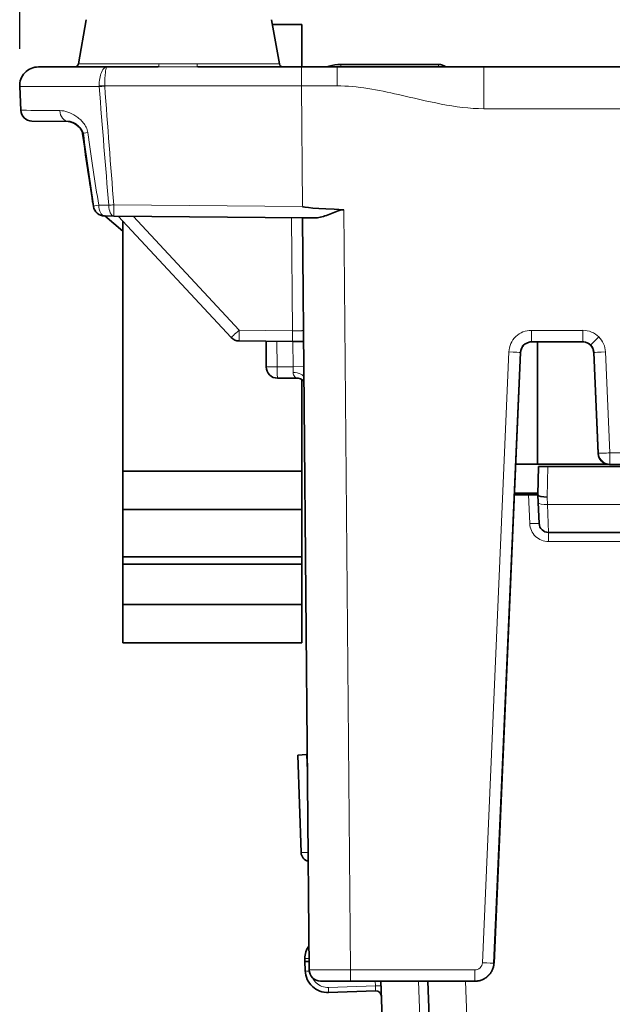
# Model space of a CAD drawing. Units: millimetres. Extents: x 46 to 774, y 55 to 542.
# Drawn here: x 62 to 94, y 99 to 151 of the extents above; entities that cross this region are included whole.
import ezdxf

# ---------------------------------------------------------------- set-up
doc = ezdxf.new("R2010")
doc.units = ezdxf.units.MM
for name, color, linetype, lineweight in [('Dimension (ISO)', 7, 'Continuous', 25), ('Visible (ISO)', 7, 'Continuous', 35), ('Visible Narrow (ISO)', 7, 'Continuous', 18)]:
    doc.layers.add(name, color=color, linetype=linetype, lineweight=lineweight)
doc.styles.add('dimensionering', font='arial.ttf')
doc.dimstyles.new('Default (DIN)', dxfattribs={"dimtxt": 2.5, "dimasz": 3, "dimexe": 1.5, "dimexo": 2, "dimgap": 0.5, "dimtad": 0, "dimdec": 1, "dimrnd": 1e-08, "dimzin": 0, "dimtxsty": 'dimensionering', "dimblk": 'Filled-1', "dimcen": 0.09, "dimdle": 10, "dimclrd": 256, "dimclre": 256, "dimclrt": 256, "dimadec": 1, "dimazin": 0, "dimtfac": 1, "dimtdec": 1, "dimtmove": 0, "dimatfit": 3, "dimfxl": 1, "dimtolj": 1, "dimtzin": 0, "dimlwd": -1, "dimlwe": -1, "dimarcsym": 0})

# ---------------------------------------------------------------- blocks, each defined once
blk = doc.blocks.new('Filled-1')
at = {"color": 0}
for p, q in [((0, 0), (-1, 0.167)), ((-1, 0.167), (-1, -0.167)), ((-1, 0), (0, 0)), ((-1, -0.167), (0, 0))]:
    blk.add_line(p, q, dxfattribs=at)
at = {"color": 0, "flags": 128}
blk.add_lwpolyline([(-1, -0.167), (0, 0), (-1, 0.167), (-1, -0.167)], dxfattribs=at)
at = {"color": 0}
blk.add_solid([(-1, -0.167), (0, 0), (-1, 0.167), (-1, -0.167)], dxfattribs=at)
blk = doc.blocks.new('*D12')
at = {"layer": 'Defpoints', "color": 0, "transparency": 16777216}
for p in [(310.438, 169.641), (62.402, 147.641), (310.438, 147.641)]:
    blk.add_point(p, dxfattribs=at)
at = {"layer": 'Dimension (ISO)', "transparency": 16777216}
for p, q in [((62.402, 149.641), (62.402, 171.141)), ((310.438, 149.641), (310.438, 171.141)), ((65.402, 169.641), (181.685, 169.641)), ((307.438, 169.641), (191.155, 169.641))]:
    blk.add_line(p, q, dxfattribs=at)
at = {"layer": 'Dimension (ISO)', "transparency": 16777216, "xscale": 3, "yscale": 3, "zscale": 3, "rotation": 180}
blk.add_blockref('Filled-1', (62.402, 169.641), dxfattribs=at)
at = {"layer": 'Dimension (ISO)', "transparency": 16777216, "xscale": 3, "yscale": 3, "zscale": 3}
blk.add_blockref('Filled-1', (310.438, 169.641), dxfattribs=at)
at = {"layer": 'Dimension (ISO)', "transparency": 16777216, "insert": (182.185, 171.143), "char_height": 2.5, "attachment_point": 1, "style": 'dimensionering'}
blk.add_mtext('\\A1;248,0', dxfattribs=at)

msp = doc.modelspace()

# ---------------------------------------------------------------- linework, layer by layer
at = {"layer": 'Visible (ISO)'}
for p, q in [((65.519, 148.85), (65.931, 151.189)), ((76.194, 148.85), (75.781, 151.189)), ((77.376, 150.934), (75.826, 150.934)), ((77.376, 148.684), (77.376, 150.934)), ((67.034, 148.684), (63.401, 148.684)), ((67.034, 148.684), (69.761, 148.684)), ((71.857, 148.684), (77.37, 148.684)), ((77.37, 148.684), (79.253, 148.684)), ((79.253, 148.684), (87.05, 148.684)), ((84.648, 148.816), (79.448, 148.816)), ((84.648, 148.689), (79.448, 148.689)), ((79.637, 148.684), (79.656, 148.686)), ((79.656, 148.686), (79.656, 148.684)), ((87.05, 148.684), (123.771, 148.684)), ((62.457, 146.383), (62.402, 147.641)), ((64.983, 145.793), (63.051, 145.81)), ((66.905, 140.776), (67.4, 140.772)), ((67.876, 139.974), (66.929, 140.776)), ((77.448, 140.684), (67.4, 140.772)), ((73.625, 134.335), (67.631, 140.77)), ((77.774, 100.779), (77.426, 140.684)), ((78.128, 140.678), (77.448, 140.684)), ((67.876, 127.234), (67.876, 140.507)), ((74.058, 134.144), (76.894, 134.12)), ((75.483, 134.132), (75.495, 132.766)), ((76.894, 134.12), (77.484, 134.114)), ((92.285, 134.1), (89.603, 134.1)), ((89.892, 127.614), (89.892, 134.1)), ((89.004, 133.526), (87.59, 101.141)), ((92.884, 133.526), (93.118, 128.174)), ((76.1, 132.171), (77.078, 132.18)), ((77.376, 127.234), (77.376, 132.104)), ((88.746, 127.614), (93.589, 127.614)), ((89.92, 125.984), (89.946, 127.484)), ((90.449, 127.484), (89.946, 127.484)), ((123.891, 127.484), (90.449, 127.484)), ((93.718, 127.6), (94.981, 127.6)), ((77.376, 127.234), (67.876, 127.234)), ((67.876, 125.202), (67.876, 127.234)), ((77.376, 125.202), (77.376, 127.234)), ((88.674, 125.984), (89.42, 125.984)), ((88.678, 126.074), (89.922, 126.074)), ((89.42, 125.984), (89.92, 125.984)), ((89.92, 125.984), (89.92, 125.983)), ((89.938, 125.574), (89.92, 125.983)), ((89.987, 124.463), (89.938, 125.574)), ((67.876, 125.202), (67.876, 122.693)), ((77.376, 125.202), (67.876, 125.202)), ((77.376, 125.202), (77.376, 122.693)), ((90.486, 123.984), (123.853, 123.984)), ((67.876, 122.31), (67.876, 122.693)), ((67.876, 122.693), (77.376, 122.693)), ((67.876, 120.167), (67.876, 122.31)), ((77.376, 122.31), (67.876, 122.31)), ((77.376, 122.31), (77.376, 122.693)), ((77.376, 120.167), (77.376, 122.31)), ((67.876, 118.134), (67.876, 120.167)), ((77.376, 120.167), (67.876, 120.167)), ((77.376, 118.134), (77.376, 120.167)), ((77.376, 118.134), (67.876, 118.134)), ((77.164, 112.179), (77.641, 112.216)), ((77.164, 112.179), (77.345, 107.01)), ((77.675, 112.219), (77.641, 112.216)), ((77.547, 101.235), (77.548, 101.389)), ((77.564, 100.735), (77.547, 101.235)), ((78.374, 100.184), (79.974, 100.184)), ((86.572, 100.184), (79.974, 100.184)), ((81.586, 100.184), (82.049, 86.915)), ((84.083, 100.184), (84.149, 98.285)), ((86.591, 100.184), (86.572, 100.184)), ((81.304, 99.665), (78.805, 99.577))]:
    msp.add_line(p, q, dxfattribs=at)
for centre, radius, start, end in [((63.401, 147.684), 1, 90, 182.5), ((65.322, 148.884), 0.2, 270, 350), ((76.391, 148.884), 0.2, 190, 270), ((84.648, 148.216), 0.6, 51.3209, 90), ((63.056, 146.41), 0.6, 182.5, 269.5), ((66.714, 142.635), 0.6, 188.5131, 198.7455), ((66.87, 141.612), 0.6, 188.8331, 195.8898), ((66.91, 141.376), 0.6, 188.6095, 269.5), ((74.064, 134.744), 0.6, 222.9681, 269.5), ((76.095, 132.771), 0.6, 180.5, 270.5), ((77.084, 131.58), 0.6, 45.8113, 90.5), ((93.718, 128.2), 0.6, 182.5001, 270), ((90.486, 124.484), 0.5, 182.5, 270), ((77.845, 107.027), 0.5, 182, 256.0612), ((78.374, 100.784), 0.6, 180.5, 270), ((81.314, 99.365), 0.3, 2, 92)]:
    msp.add_arc(centre, radius, start, end, dxfattribs=at)
for centre, major_axis, ratio, start_param, end_param in [((79.448, 146.691), (2, 0), 0.999048, 1.570796, 1.638204), ((84.648, 148.09), (0.6, 0), 0.999048, 1.447673, 1.570796), ((66.341, 145.238), (-0.594, -0.082), 0.044445, 6.282644, 6.551141), ((66.363, 145.233), (-0.595, -0.079), 0.04108, 6.282948, 6.283185), ((146.182, 140.684), (68.761, -0.595), 0.008725, 3.141744, 3.39539), ((90.42, 125.991), (-0.5, -0.007), 0.258686, 0.007903, 1.56741), ((78.748, 101.377), (-1.152, 0.336), 0.999967, 5.958757, 6.556408), ((78.748, 101.377), (-1.152, 0.336), 0.999967, 5.958758, 6.556408), ((86.99, 101.167), (0.599, -0.026), 0.008718, 0.000001, 0.017455)]:
    msp.add_ellipse(centre, major_axis=major_axis, ratio=ratio, start_param=start_param, end_param=end_param, dxfattribs=at)
for points, knots in [([(79.448, 148.816), (79.239, 148.816), (79.029, 148.783), (78.798, 148.708), (78.766, 148.697), (78.734, 148.684)], [1.5707963, 1.5707963, 1.5707963, 1.5707963, 1.8849556, 1.8849556, 1.9358079, 1.9358079, 1.9358079, 1.9358079]), ([(65.746, 145.156), (65.745, 145.168), (65.742, 145.18), (65.735, 145.208), (65.73, 145.223), (65.713, 145.268), (65.7, 145.295), (65.661, 145.361), (65.634, 145.397), (65.544, 145.504), (65.477, 145.563), (65.317, 145.679), (65.222, 145.728), (65.071, 145.782), (65.013, 145.792), (64.969, 145.793)], [0, 0, 0, 0, 0.0037597, 0.0037597, 0.0089984, 0.0089984, 0.0195374, 0.0195374, 0.03619, 0.03619, 0.0716587, 0.0716587, 0.1198398, 0.1198398, 0.1623396, 0.1623396, 0.1623396, 0.1623396]), ([(65.555, 145.487), (65.504, 145.539), (65.45, 145.584), (65.299, 145.69), (65.201, 145.738), (65.057, 145.785), (65.004, 145.793), (64.97, 145.793)], [0.04571, 0.04571, 0.04571, 0.04571, 0.0739463, 0.0739463, 0.1245443, 0.1245443, 0.1627772, 0.1627772, 0.1627772, 0.1627772]), ([(65.768, 145.154), (65.767, 145.167), (65.764, 145.181), (65.756, 145.21), (65.751, 145.226), (65.734, 145.267), (65.722, 145.292), (65.68, 145.364), (65.648, 145.406), (65.557, 145.509), (65.495, 145.563), (65.337, 145.679), (65.238, 145.729), (65.083, 145.783), (65.022, 145.792), (64.984, 145.793)], [0, 0, 0, 0, 0.0041325, 0.0041325, 0.0095416, 0.0095416, 0.0192576, 0.0192576, 0.0387191, 0.0387191, 0.0710885, 0.0710885, 0.1212019, 0.1212019, 0.1632441, 0.1632441, 0.1632441, 0.1632441]), ([(65.746, 145.156), (65.745, 145.17), (65.742, 145.184), (65.734, 145.214), (65.728, 145.231), (65.71, 145.274), (65.697, 145.3), (65.674, 145.338), (65.666, 145.351), (65.658, 145.363)], [0, 0, 0, 0, 0.00431546, 0.00431546, 0.00997353, 0.00997353, 0.02011273, 0.02011273, 0.02559854, 0.02559854, 0.02559854, 0.02559854]), ([(79.622, 141.11), (79.616, 141.11), (79.61, 141.11), (79.471, 141.111), (79.351, 141.068), (79.111, 140.976), (78.992, 140.924), (78.638, 140.782), (78.41, 140.7), (78.182, 140.679), (78.155, 140.678), (78.128, 140.678)], [-0.8213137, -0.8213137, -0.8213137, -0.8213137, -0.8193842, -0.8193842, -0.779721, -0.779721, -0.7400579, -0.7400579, -0.6607316, -0.6607316, -0.6503897, -0.6503897, -0.6503897, -0.6503897]), ([(89.603, 134.1), (89.542, 134.1), (89.479, 134.09), (89.361, 134.051), (89.303, 134.022), (89.199, 133.948), (89.152, 133.9), (89.079, 133.796), (89.05, 133.739), (89.015, 133.63), (89.006, 133.578), (89.004, 133.526)], [0, 0, 0, 0, 0.01849343, 0.01849343, 0.03740715, 0.03740715, 0.05689669, 0.05689669, 0.07557945, 0.07557945, 0.09124757, 0.09124757, 0.09124757, 0.09124757]), ([(92.884, 133.526), (92.882, 133.587), (92.869, 133.649), (92.826, 133.766), (92.794, 133.822), (92.715, 133.923), (92.666, 133.968), (92.559, 134.036), (92.5, 134.062), (92.39, 134.092), (92.337, 134.1), (92.285, 134.1)], [0, 0, 0, 0, 0.01848435, 0.01848435, 0.03738686, 0.03738686, 0.05686923, 0.05686923, 0.07555252, 0.07555252, 0.09124755, 0.09124755, 0.09124755, 0.09124755]), ([(77.77, 101.233), (77.755, 101.233), (77.74, 101.233), (77.723, 101.233), (77.72, 101.233), (77.713, 101.233), (77.709, 101.233), (77.694, 101.233), (77.681, 101.233), (77.654, 101.233), (77.636, 101.233), (77.595, 101.234), (77.571, 101.234), (77.551, 101.235), (77.547, 101.235), (77.547, 101.235)], [1.07475829, 1.07475829, 1.07475829, 1.07475829, 1.07910583, 1.07910583, 1.08013435, 1.08013435, 1.08131916, 1.08131916, 1.08520519, 1.08520519, 1.09131377, 1.09131377, 1.10360409, 1.10360409, 1.1117967, 1.1117967, 1.1117967, 1.1117967]), ([(78.805, 99.577), (78.648, 99.572), (78.49, 99.598), (78.343, 99.653), (78.196, 99.708), (78.06, 99.792), (77.945, 99.899), (77.83, 100.006), (77.736, 100.136), (77.671, 100.279), (77.606, 100.422), (77.569, 100.578), (77.564, 100.735)], [3.141593, 3.141593, 3.141593, 3.141593, 3.534292, 3.534292, 3.534292, 3.926991, 3.926991, 3.926991, 4.31969, 4.31969, 4.31969, 4.712389, 4.712389, 4.712389, 4.712389])]:
    msp.add_open_spline(points, degree=3, knots=knots, dxfattribs=at)
for points, degree in [([(64.983, 145.793), (64.983, 145.793), (64.984, 145.793), (64.984, 145.793)], 3), ([(66.277, 141.52), (66.089, 142.73), (65.913, 143.943), (65.746, 145.156)], 3), ([(66.121, 142.546), (65.991, 143.415), (65.866, 144.285), (65.746, 145.156)], 3), ([(66.317, 141.286), (66.122, 142.574), (65.941, 143.863), (65.768, 145.154)], 3), ([(86.591, 100.184), (86.973, 100.184), (87.359, 100.382), (87.573, 100.759), (87.59, 101.141)], 4)]:
    msp.add_open_spline(points, degree=degree, dxfattribs=at)
at = {"layer": 'Visible Narrow (ISO)'}
for p, q in [((65.519, 148.85), (69.8, 148.85)), ((71.821, 148.85), (76.194, 148.85)), ((79.253, 148.684), (79.253, 147.676)), ((79.448, 148.816), (79.448, 148.816)), ((79.448, 148.816), (84.648, 148.816)), ((79.448, 148.689), (79.448, 148.816)), ((84.648, 148.816), (84.648, 148.816)), ((84.648, 148.816), (84.648, 148.689)), ((87.05, 148.684), (87.05, 146.465)), ((66.624, 147.641), (62.402, 147.641)), ((77.365, 147.676), (66.918, 147.676)), ((66.918, 147.676), (66.918, 147.662)), ((77.365, 147.676), (79.253, 147.676)), ((77.421, 141.279), (77.365, 147.676)), ((87.05, 146.465), (123.912, 146.465)), ((67.132, 141.346), (66.598, 141.35)), ((67.4, 141.367), (77.421, 141.279)), ((79.622, 141.11), (79.974, 100.779)), ((74.053, 134.716), (68.42, 140.763)), ((76.889, 134.691), (76.837, 140.69)), ((74.053, 134.716), (76.889, 134.691)), ((89.575, 134.709), (92.313, 134.709)), ((89.575, 134.709), (89.575, 134.114)), ((92.313, 134.114), (92.313, 134.709)), ((76.071, 132.771), (76.059, 134.127)), ((76.907, 134.119), (76.919, 132.778)), ((92.313, 134.114), (89.575, 134.114)), ((89.575, 134.114), (89.603, 134.1)), ((89.603, 134.1), (92.285, 134.1)), ((89.603, 134.1), (89.603, 134.1)), ((92.285, 134.1), (92.313, 134.114)), ((92.285, 134.1), (92.285, 134.1)), ((86.972, 101.162), (88.376, 133.561)), ((88.976, 133.54), (87.571, 101.141)), ((87.59, 101.141), (89.004, 133.526)), ((89.004, 133.526), (88.976, 133.54)), ((92.912, 133.54), (92.885, 133.526)), ((92.885, 133.526), (93.118, 128.174)), ((93.144, 128.187), (92.912, 133.54)), ((93.512, 133.561), (93.744, 128.208)), ((75.495, 132.766), (76.071, 132.771)), ((76.919, 132.778), (76.071, 132.771)), ((76.919, 132.778), (77.495, 132.783)), ((93.118, 128.174), (93.144, 128.187)), ((93.744, 128.208), (94.954, 128.208)), ((93.744, 128.208), (93.744, 127.613)), ((90.449, 127.484), (90.42, 125.862)), ((93.744, 127.613), (93.718, 127.6)), ((93.718, 127.6), (93.718, 127.6)), ((93.718, 127.6), (94.981, 127.6)), ((94.954, 127.613), (93.744, 127.613)), ((89.487, 124.458), (89.42, 125.984)), ((90.42, 125.862), (90.438, 125.467)), ((123.902, 125.467), (90.438, 125.467)), ((90.486, 123.984), (90.438, 125.467)), ((90.486, 123.502), (90.486, 123.984)), ((123.853, 123.502), (90.486, 123.502)), ((77.686, 110.92), (77.641, 112.216)), ((87.571, 101.141), (87.59, 101.141)), ((79.974, 100.779), (86.572, 100.779)), ((79.974, 100.779), (79.974, 100.184)), ((86.572, 100.779), (86.572, 100.184)), ((78.796, 99.851), (81.294, 99.938)), ((78.805, 99.577), (78.796, 99.851)), ((81.294, 99.938), (81.285, 100.184)), ((81.294, 99.938), (81.304, 99.665)), ((84.048, 86.915), (83.584, 100.184)), ((86.148, 98.285), (86.081, 100.184))]:
    msp.add_line(p, q, dxfattribs=at)
for centre, major_axis, ratio, start_param, end_param in [((67.054, 147.673), (-0.024, 1.011), 0.417229, 6.273405, 6.549612), ((67.038, 147.673), (-0.004, 1.011), 0.116538, 6.282745, 6.558751), ((69.761, 148.884), (0, -0.2), 0.19794, 0, 1.396263), ((71.857, 148.884), (0, -0.2), 0.180802, 4.886922, 6.283185), ((77.37, 147.684), (0, 1), 0.004352, 6.283181, 7.862704), ((79.448, 146.817), (2, 0), 0.999048, 1.570796, 1.934964), ((84.648, 148.216), (0.6, 0), 0.999048, 0.896909, 1.570796), ((66.924, 147.681), (-0.6, -0.001), 0.008782, 1.046465, 1.562049), ((66.924, 147.667), (-0.598, -0.044), 0.008143, 1.044929, 1.561014), ((64.988, 146.393), (-0.005, -0.6), 0.752209, 4.762587, 6.283185), ((66.363, 145.233), (-0.595, -0.079), 0.04108, 5.331112, 6.282948), ((74.333, 1721.309), (-3.338, -1593.424), 0.021414, 6.135646, 6.153137), ((66.87, 141.612), (-0.593, -0.092), 0.044024, 6.154935, 6.283185), ((66.91, 141.376), (-0.593, -0.09), 0.040671, 5.260074, 6.283185), ((66.91, 141.376), (-0.005, -0.6), 0.520246, 4.760564, 6.231211), ((67.405, 141.372), (-0.598, -0.048), 0.008078, 1.096244, 1.561395), ((67.405, 141.372), (-0.005, -0.6), 0.455028, 4.759994, 6.283185), ((67.405, 141.372), (-0.005, -0.6), 0.00865, 4.721267, 6.283185), ((66.91, 141.376), (-0.005, -0.6), 0.520246, 6.231211, 6.283185), ((74.064, 134.744), (-0.439, -0.409), 0.022703, 0, 1.525805), ((74.064, 134.744), (-0.005, -0.6), 0.017059, 4.759808, 6.283185), ((92.382, 133.679), (-1.03, 0.419), 0.913897, 4.290963, 5.131205), ((93.153, 134.371), (-0.42, -0.429), 0.006106, 0.018191, 1.564561), ((92.484, 133.585), (-0.451, 1.013), 0.912469, 4.304592, 5.122099), ((92.347, 133.599), (-0.515, 0.208), 0.91413, 4.288656, 5.128865), ((92.398, 133.552), (-0.225, 0.507), 0.912898, 4.30568, 5.123154), ((88.376, 133.566), (0.599, -0.026), 0.008718, 4.712767, 6.265731), ((88.404, 133.552), (0.599, -0.026), 0.008718, 6.283184, 6.300638), ((93.484, 133.552), (-0.599, -0.026), 0.008718, 6.265731, 6.283185), ((93.512, 133.566), (-0.599, -0.026), 0.008718, 0.017454, 1.570418), ((76.095, 132.771), (0.005, -0.6), 0.039989, 4.712389, 6.283185), ((76.895, 132.778), (0.005, -0.6), 0.039989, 1.047198, 1.570796), ((76.9, 132.178), (0.6, 0.005), 0.5003, 0, 1.536158), ((93.718, 128.2), (-0.599, -0.026), 0.008718, 6.265731, 6.283185), ((90.438, 125.596), (-0.5, -0.022), 0.258589, 0, 1.559507), ((89.487, 124.441), (0.5, 0.022), 0.034866, 0, 1.569274), ((77.848, 101.386), (-0.3, 0.003), 0.010503, 4.979153, 6.283185), ((86.972, 101.167), (0.599, -0.026), 0.008718, 4.712767, 6.265731), ((77.864, 100.745), (-0.3, -0.01), 0.087156, 0, 1.278071), ((81.295, 99.912), (0.3, 0.01), 0.087156, 0, 1.570796)]:
    msp.add_ellipse(centre, major_axis=major_axis, ratio=ratio, start_param=start_param, end_param=end_param, dxfattribs=at)
for points, knots in [([(66.623, 147.68), (66.623, 147.95), (66.697, 148.382), (66.853, 148.6), (66.92, 148.646)], [0.00892, 0.00892, 0.00892, 0.00892, 0.81706, 1.342566, 1.342566, 1.342566, 1.342566]), ([(66.918, 147.68), (66.918, 147.95), (66.931, 148.212), (66.952, 148.395), (66.966, 148.513), (66.983, 148.6), (67.002, 148.646)], [0.00892, 0.00892, 0.00892, 0.00892, 0.81706, 0.81706, 0.81706, 1.342797, 1.342797, 1.342797, 1.342797]), ([(69.8, 148.85), (70.132, 148.85), (70.469, 148.846), (70.808, 148.846), (71.147, 148.846), (71.488, 148.85), (71.821, 148.85)], [0, 0, 0, 0, 19.062857, 19.062857, 19.062857, 38.16026, 38.16026, 38.16026, 38.16026]), ([(87.05, 146.465), (85.532, 146.465), (84.017, 146.877), (82.517, 147.217), (81.437, 147.462), (80.346, 147.676), (79.253, 147.676)], [0, 0, 0, 0, 6.553837, 6.553837, 6.553837, 11.27202, 11.27202, 11.27202, 11.27202]), ([(64.537, 146.366), (64.674, 146.366), (64.961, 146.309), (65.322, 146.129), (65.597, 145.919), (65.785, 145.724), (65.941, 145.489), (66.002, 145.303), (66.015, 145.207)], [0.000609, 0.000609, 0.000609, 0.000609, 0.514403, 1.028198, 1.285095, 1.541992, 1.798889, 2.055787, 2.055787, 2.055787, 2.055787]), ([(89.575, 134.114), (89.422, 134.114), (89.27, 134.053), (89.16, 133.947), (89.05, 133.842), (88.982, 133.693), (88.976, 133.54)], [0, 0, 0, 0, 0.657963, 0.657963, 0.657963, 1.315921, 1.315921, 1.315921, 1.315921]), ([(89.004, 133.526), (89.01, 133.677), (89.076, 133.825), (89.188, 133.933), (89.211, 133.955), (89.235, 133.974), (89.261, 133.992), (89.363, 134.062), (89.485, 134.1), (89.603, 134.1)], [0, 0, 0, 0, 0.680428, 0.680428, 0.680428, 0.816646, 0.816646, 0.816646, 1.347684, 1.347684, 1.347684, 1.347684]), ([(92.285, 134.1), (92.376, 134.1), (92.467, 134.078), (92.549, 134.038), (92.603, 134.012), (92.655, 133.976), (92.7, 133.933), (92.722, 133.912), (92.743, 133.888), (92.762, 133.863), (92.837, 133.764), (92.88, 133.644), (92.885, 133.526)], [0, 0, 0, 0, 0.409338, 0.409338, 0.409338, 0.68272, 0.68272, 0.68272, 0.818675, 0.818675, 0.818675, 1.349647, 1.349647, 1.349647, 1.349647]), ([(76.919, 132.478), (76.918, 132.45), (76.922, 132.424), (76.939, 132.359), (76.957, 132.324), (77.003, 132.255), (77.033, 132.225), (77.071, 132.189), (77.081, 132.18), (77.078, 132.18)], [0, 0, 0, 0, 0.0193849, 0.0193849, 0.0504006, 0.0504006, 0.0907211, 0.0907211, 0.1266697, 0.1266697, 0.1266697, 0.1266697]), ([(93.718, 127.6), (93.618, 127.6), (93.528, 127.624), (93.452, 127.662), (93.377, 127.699), (93.302, 127.755), (93.242, 127.835), (93.187, 127.906), (93.157, 127.968), (93.136, 128.054), (93.128, 128.084), (93.123, 128.117), (93.121, 128.138), (93.119, 128.159), (93.118, 128.168), (93.118, 128.174)], [0, 0, 0, 0, 0.424296, 0.424296, 0.424296, 0.848591, 0.848591, 0.848591, 1.231073, 1.231073, 1.231073, 1.364094, 1.364094, 1.364094, 1.499573, 1.499573, 1.499573, 1.499573]), ([(93.744, 128.208), (93.613, 128.202), (93.506, 128.198), (93.404, 128.194), (93.331, 128.191), (93.266, 128.189), (93.221, 128.188), (93.188, 128.187), (93.165, 128.187), (93.156, 128.187), (93.151, 128.187), (93.149, 128.187), (93.148, 128.187), (93.145, 128.187), (93.145, 128.187), (93.145, 128.187), (93.145, 128.187), (93.145, 128.187), (93.144, 128.187)], [0, 0, 0, 0, 0.481204, 0.481204, 0.481204, 0.822319, 0.822319, 0.822319, 1.070607, 1.070607, 1.070607, 1.200337, 1.200337, 1.200337, 1.481357, 1.481357, 1.481357, 1.762377, 1.762377, 1.762377, 1.762377]), ([(93.744, 127.613), (93.613, 127.613), (93.505, 127.649), (93.403, 127.719), (93.378, 127.737), (93.353, 127.757), (93.329, 127.78), (93.305, 127.802), (93.283, 127.827), (93.263, 127.854), (93.226, 127.903), (93.2, 127.952), (93.18, 128.008), (93.168, 128.041), (93.158, 128.079), (93.152, 128.113), (93.144, 128.162), (93.145, 128.179), (93.144, 128.187)], [0, 0, 0, 0, 0.520878, 0.520878, 0.520878, 0.653236, 0.653236, 0.653236, 0.785594, 0.785594, 0.785594, 1.031142, 1.031142, 1.031142, 1.180878, 1.180878, 1.180878, 1.403639, 1.403639, 1.403639, 1.403639]), ([(90.486, 123.502), (90.231, 123.502), (89.978, 123.604), (89.795, 123.78), (89.611, 123.956), (89.498, 124.203), (89.487, 124.458)], [3.141593, 3.141593, 3.141593, 3.141593, 3.905174, 3.905174, 3.905174, 4.668756, 4.668756, 4.668756, 4.668756]), ([(77.345, 107.01), (77.345, 107.007), (77.361, 107.004), (77.386, 107.003), (77.399, 107.002), (77.413, 107.002), (77.43, 107.001), (77.438, 107.001), (77.447, 107.001), (77.456, 107.001), (77.465, 107.001), (77.473, 107.001), (77.484, 107.001), (77.548, 107), (77.631, 107.001), (77.72, 107.003)], [0.0000003, 0.0000003, 0.0000003, 0.0000003, 0.25, 0.25, 0.25, 0.375, 0.375, 0.375, 0.4375, 0.4375, 0.4375, 0.5, 0.5, 0.5, 0.8638763, 0.8638763, 0.8638763, 0.8638763]), ([(77.774, 100.779), (77.774, 100.778), (78.012, 100.777), (78.419, 100.777), (78.825, 100.777), (79.398, 100.778), (79.974, 100.779)], [2.356233, 2.356233, 2.356233, 2.356233, 3.966108, 3.966108, 3.966108, 5.575983, 5.575983, 5.575983, 5.575983]), ([(77.956, 100.354), (78.004, 100.256), (78.07, 100.167), (78.237, 100.012), (78.339, 99.949), (78.559, 99.866), (78.678, 99.847), (78.796, 99.851)], [1.99182, 1.99182, 1.99182, 1.99182, 2.356194, 2.356194, 2.748894, 2.748894, 3.141593, 3.141593, 3.141593, 3.141593])]:
    msp.add_open_spline(points, degree=3, knots=knots, dxfattribs=at)
for points, degree in [([(69.761, 148.684), (70.109, 148.684), (70.805, 148.677), (71.507, 148.684), (71.857, 148.684)], 3), ([(66.624, 147.641), (66.624, 147.653), (66.623, 147.664), (66.623, 147.68)], 3), ([(67.132, 141.346), (66.959, 143.38), (66.79, 145.485), (66.624, 147.641)], 3), ([(67.4, 141.367), (67.232, 143.464), (67.072, 145.563), (66.919, 147.662)], 3), ([(64.537, 146.366), (63.874, 146.372), (62.823, 146.38), (62.457, 146.383), (62.457, 146.383)], 3), ([(66.131, 142.542), (66.119, 142.543), (66.12, 142.545), (66.12, 142.546)], 3), ([(76.894, 134.12), (76.891, 134.12), (76.888, 134.238), (76.887, 134.463), (76.889, 134.691)], 4), ([(76.889, 134.691), (77.122, 134.685), (77.356, 134.685), (77.478, 134.693), (77.478, 134.704)], 4), ([(89.575, 134.709), (89.269, 134.709), (88.661, 134.463), (88.389, 133.866), (88.376, 133.561)], 3), ([(86.572, 100.779), (86.674, 100.779), (86.877, 100.861), (86.967, 101.06), (86.972, 101.162)], 3), ([(86.572, 100.184), (86.954, 100.184), (87.34, 100.382), (87.554, 100.759), (87.571, 101.141)], 4)]:
    msp.add_open_spline(points, degree=degree, dxfattribs=at)

# ---------------------------------------------------------------- dimensions: what is measured, and where the dimension line sits
at = {"layer": 'Dimension (ISO)'}
dim = msp.add_linear_dim(base=(310.438, 169.641), p1=(62.402, 147.641), p2=(310.438, 147.641), angle=180, dimstyle='Default (DIN)', override={"dimgap": 0.5, "dimdec": 1, "dimtol": 0, "dimlim": 0, "dimtp": 0, "dimtm": 0, "dimtdec": 1, "dimtofl": 0, "dimatfit": 1}, dxfattribs=at)
dim.commit()
dim.dimension.update_dxf_attribs({"geometry": '*D12', "text_midpoint": (186.42, 169.641), "dimtype": 160})

doc.saveas('drawing.dxf')
